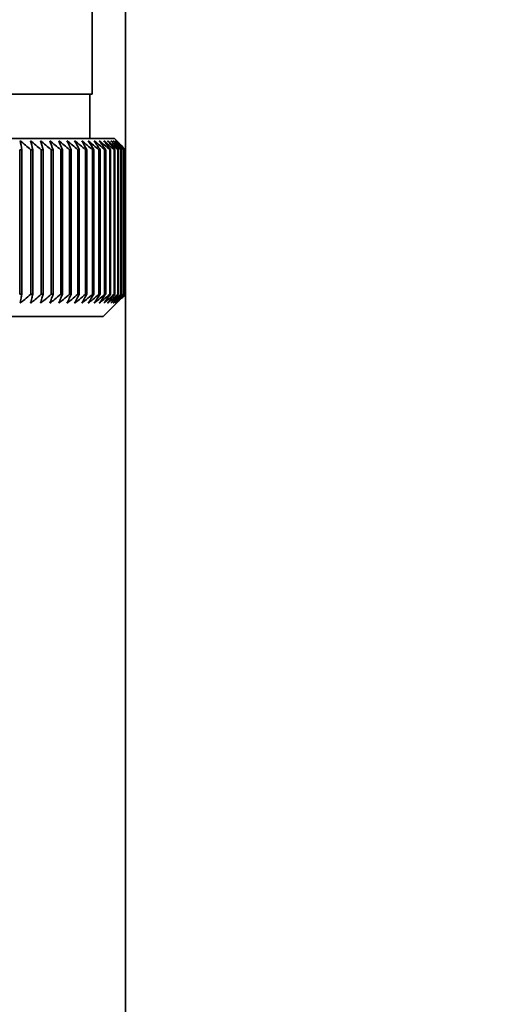
# Paper-space layout 'Blatt2' of a CAD drawing. Units: millimetres. Extents: x 0 to 4200, y 0 to 2970.
# Drawn here: x 931 to 952, y 1535 to 1580 of the extents above; entities that cross this region are included whole.
import ezdxf

# ---------------------------------------------------------------- set-up
doc = ezdxf.new("R2010")
doc.units = ezdxf.units.MM
doc.layers.add('1', color=7, linetype='Continuous')
doc.styles.add('SLDTEXTSTYLE1', font='TXT', dxfattribs={"width": 0.605})
doc.dimstyles.new('SLDDIMSTYLE2', dxfattribs={"dimtxt": 35, "dimasz": 25, "dimexe": 0, "dimexo": 0.0625, "dimgap": 8.75, "dimtad": 1, "dimdec": 1, "dimrnd": 1e-09, "dimzin": 12, "dimdsep": 46, "dimtxsty": 'SLDTEXTSTYLE1', "dimsah": 1, "dimcen": 0.09, "dimadec": 0, "dimazin": 3, "dimtfac": 1, "dimtdec": 1, "dimtmove": 0, "dimatfit": 0, "dimfxl": 1, "dimfrac": 2, "dimtolj": 1, "dimtzin": 12, "dimarcsym": 0})

# ---------------------------------------------------------------- blocks, each defined once
blk = doc.blocks.new('_D_7')
at = {"layer": '1', "ltscale": 10}
for p, q in [((922.434, 1551.371), (922.434, 1429.248)), ((1047.434, 1550.371), (1047.434, 1429.248)), ((922.434, 1439.248), (882.434, 1439.248)), ((922.434, 1439.248), (1047.434, 1439.248)), ((1047.434, 1439.248), (1087.434, 1439.248))]:
    blk.add_line(p, q, dxfattribs=at)
for points in [[(922.434, 1439.248), (897.434, 1443.248), (897.434, 1435.248)], [(1047.434, 1439.248), (1072.434, 1435.248), (1072.434, 1443.248)]]:
    blk.add_solid(points, dxfattribs=at)
at = {"layer": '1', "ltscale": 10, "insert": (944.83, 1484.365), "char_height": 35, "attachment_point": 1, "style": 'SLDTEXTSTYLE1'}
blk.add_mtext('125', dxfattribs=at)

psp = doc.layouts.new('Blatt2')

# ---------------------------------------------------------------- linework, layer by layer
at = {"color": 7, "linetype": 'Continuous', "lineweight": 35, "ltscale": 10}
for p, q in [((933.934, 1576.371), (933.934, 1604.371)), ((935.434, 1513.871), (935.434, 1584.871)), ((933.934, 1576.371), (921.434, 1576.371)), ((933.834, 1574.371), (933.834, 1576.371)), ((934.934, 1574.371), (907.934, 1574.371)), ((935.434, 1573.871), (934.934, 1574.371)), ((930.677, 1573.871), (930.773, 1573.871)), ((930.677, 1573.871), (930.677, 1567.371)), ((930.773, 1567.371), (930.773, 1573.871)), ((931.172, 1573.871), (931.264, 1573.871)), ((931.172, 1573.871), (931.172, 1567.371)), ((931.264, 1567.371), (931.264, 1573.871)), ((931.645, 1573.871), (931.732, 1573.871)), ((931.645, 1573.871), (931.645, 1567.371)), ((931.732, 1567.371), (931.732, 1573.871)), ((932.094, 1573.871), (932.176, 1573.871)), ((932.094, 1573.871), (932.094, 1567.371)), ((932.176, 1567.371), (932.176, 1573.871)), ((932.518, 1573.871), (932.596, 1573.871)), ((932.518, 1573.871), (932.518, 1567.371)), ((932.596, 1567.371), (932.596, 1573.871)), ((932.917, 1573.871), (932.989, 1573.871)), ((932.917, 1573.871), (932.917, 1567.371)), ((932.989, 1567.371), (932.989, 1573.871)), ((933.289, 1573.871), (933.356, 1573.871)), ((933.289, 1573.871), (933.289, 1567.371)), ((933.356, 1567.371), (933.356, 1573.871)), ((933.633, 1573.871), (933.695, 1573.871)), ((933.633, 1573.871), (933.633, 1567.371)), ((933.695, 1567.371), (933.695, 1573.871)), ((933.949, 1573.871), (934.006, 1573.871)), ((933.949, 1573.871), (933.949, 1567.371)), ((934.006, 1567.371), (934.006, 1573.871)), ((934.237, 1573.871), (934.288, 1573.871)), ((934.237, 1573.871), (934.237, 1567.371)), ((934.288, 1567.371), (934.288, 1573.871)), ((934.494, 1573.871), (934.54, 1573.871)), ((934.494, 1573.871), (934.494, 1567.371)), ((934.54, 1567.371), (934.54, 1573.871)), ((934.722, 1573.871), (934.762, 1573.871)), ((934.722, 1573.871), (934.722, 1567.371)), ((934.762, 1567.371), (934.762, 1573.871)), ((934.919, 1573.871), (934.952, 1573.871)), ((934.919, 1573.871), (934.919, 1567.371)), ((934.952, 1567.371), (934.952, 1573.871)), ((935.084, 1573.871), (935.112, 1573.871)), ((935.084, 1573.871), (935.084, 1567.371)), ((935.112, 1567.371), (935.112, 1573.871)), ((935.218, 1573.871), (935.24, 1573.871)), ((935.218, 1573.871), (935.218, 1567.371)), ((935.24, 1567.371), (935.24, 1573.871)), ((935.32, 1573.871), (935.335, 1573.871)), ((935.32, 1573.871), (935.32, 1567.371)), ((935.335, 1567.371), (935.335, 1573.871)), ((935.389, 1573.871), (935.399, 1573.871)), ((935.389, 1573.871), (935.389, 1567.371)), ((935.399, 1567.371), (935.399, 1573.871)), ((935.427, 1573.871), (935.43, 1573.871)), ((935.427, 1573.871), (935.427, 1567.371)), ((935.43, 1567.371), (935.43, 1573.871)), ((935.434, 1573.871), (935.434, 1573.871)), ((935.434, 1573.871), (935.434, 1567.371)), ((935.434, 1567.371), (935.434, 1573.871)), ((930.773, 1567.371), (930.677, 1567.371)), ((931.264, 1567.371), (931.172, 1567.371)), ((931.732, 1567.371), (931.645, 1567.371)), ((932.176, 1567.371), (932.094, 1567.371)), ((932.596, 1567.371), (932.518, 1567.371)), ((932.989, 1567.371), (932.917, 1567.371)), ((933.356, 1567.371), (933.289, 1567.371)), ((933.695, 1567.371), (933.633, 1567.371)), ((934.006, 1567.371), (933.949, 1567.371)), ((934.288, 1567.371), (934.237, 1567.371)), ((934.434, 1566.371), (935.434, 1567.371)), ((934.54, 1567.371), (934.494, 1567.371)), ((934.762, 1567.371), (934.722, 1567.371)), ((934.952, 1567.371), (934.919, 1567.371)), ((935.112, 1567.371), (935.084, 1567.371)), ((935.24, 1567.371), (935.218, 1567.371)), ((935.335, 1567.371), (935.32, 1567.371)), ((935.399, 1567.371), (935.389, 1567.371)), ((935.43, 1567.371), (935.427, 1567.371)), ((935.434, 1567.371), (935.434, 1567.371)), ((908.434, 1566.371), (934.434, 1566.371))]:
    psp.add_line(p, q, dxfattribs=at)
at = {"color": 7, "linetype": 'Continuous', "lineweight": 35, "ltscale": 100}
for centre, radius, start, end in [((868.206, 1500.846), 96.423, 49.23031, 49.60213), ((756.76, 1541.605), 176.979, 10.50463, 10.6387), ((868.577, 1499.998), 97.132, 49.51172, 49.88295), ((794.648, 1540.84), 140.553, 13.59221, 13.76299), ((868.945, 1499.343), 97.684, 49.72506, 50.09583), ((817.518, 1539.883), 119.164, 16.57198, 16.7763), ((869.312, 1498.887), 98.07, 49.8716, 50.24203), ((832.579, 1538.744), 105.61, 19.42728, 19.66163), ((869.678, 1498.634), 98.284, 49.95218, 50.32243), ((843.064, 1537.433), 96.663, 22.14556, 22.40631), ((870.044, 1498.586), 98.325, 49.96727, 50.33748), ((850.639, 1535.962), 90.657, 24.71832, 25.00187), ((870.409, 1498.745), 98.19, 49.91696, 50.28729), ((856.251, 1534.345), 86.646, 27.14067, 27.44357), ((870.771, 1499.107), 97.883, 49.80096, 50.17156), ((860.478, 1532.597), 84.05, 29.41086, 29.72991), ((871.129, 1499.671), 97.407, 49.61859, 49.98959), ((863.694, 1530.734), 82.49, 31.52972, 31.86203), ((871.479, 1500.431), 96.77, 49.36878, 49.74032), ((866.152, 1528.772), 81.71, 33.50008, 33.84307), ((871.817, 1501.38), 95.979, 49.05009, 49.42226), ((868.027, 1526.732), 81.523, 35.32628, 35.67771), ((872.138, 1502.508), 95.048, 48.66063, 49.03353), ((869.449, 1524.63), 81.795, 37.01366, 37.37162), ((872.435, 1503.806), 93.989, 48.19815, 48.57181), ((870.512, 1522.488), 82.419, 38.56822, 38.93109), ((872.701, 1505.262), 92.82, 47.65994, 48.03437), ((871.288, 1520.323), 83.312, 39.99629, 40.36272), ((872.927, 1506.862), 91.559, 47.04288, 47.41802), ((871.832, 1518.158), 84.407, 41.3043, 41.67318), ((873.101, 1508.591), 90.229, 46.34338, 46.71912), ((872.189, 1516.011), 85.646, 42.49855, 42.86901), ((873.212, 1510.434), 88.853, 45.55742, 45.93358), ((872.393, 1513.902), 86.983, 43.58516, 43.95649), ((876.276, 1514.524), 83.796, 45.09118, 45.26899), ((874.922, 1514.269), 84.934, 44.56757, 44.7414)]:
    psp.add_arc(centre, radius, start, end, dxfattribs=at)
at = {"color": 7, "linetype": 'Continuous', "lineweight": 35, "ltscale": 10}
for points, knots in [([(930.697, 1566.964), (930.711, 1567.039), (930.736, 1567.175), (930.762, 1567.311), (930.773, 1567.371)], [0, 0, 0, 0, 0.55565, 1, 1, 1, 1]), ([(931.172, 1567.371), (931.083, 1567.294), (930.925, 1567.158), (930.766, 1567.023), (930.697, 1566.964)], [0, 0, 0, 0, 0.56434, 1, 1, 1, 1]), ([(931.165, 1566.964), (931.183, 1567.039), (931.216, 1567.175), (931.249, 1567.311), (931.264, 1567.371)], [0, 0, 0, 0, 0.55565, 1, 1, 1, 1]), ([(931.645, 1567.371), (931.555, 1567.294), (931.395, 1567.158), (931.235, 1567.023), (931.165, 1566.964)], [0, 0, 0, 0, 0.56434, 1, 1, 1, 1]), ([(931.61, 1566.964), (931.633, 1567.039), (931.673, 1567.175), (931.714, 1567.311), (931.732, 1567.371)], [0, 0, 0, 0, 0.55565, 1, 1, 1, 1]), ([(932.094, 1567.371), (932.003, 1567.294), (931.842, 1567.158), (931.68, 1567.023), (931.61, 1566.964)], [0, 0, 0, 0, 0.56434, 1, 1, 1, 1]), ([(932.032, 1566.964), (932.059, 1567.039), (932.107, 1567.175), (932.155, 1567.311), (932.176, 1567.371)], [0, 0, 0, 0, 0.55565, 1, 1, 1, 1]), ([(932.518, 1567.371), (932.427, 1567.294), (932.265, 1567.158), (932.103, 1567.023), (932.032, 1566.964)], [0, 0, 0, 0, 0.56434, 1, 1, 1, 1]), ([(932.429, 1566.964), (932.46, 1567.039), (932.516, 1567.175), (932.571, 1567.311), (932.596, 1567.371)], [0, 0, 0, 0, 0.55565, 1, 1, 1, 1]), ([(932.917, 1567.371), (932.825, 1567.294), (932.663, 1567.158), (932.5, 1567.023), (932.429, 1566.964)], [0, 0, 0, 0, 0.56434, 1, 1, 1, 1]), ([(932.801, 1566.964), (932.836, 1567.039), (932.899, 1567.175), (932.961, 1567.311), (932.989, 1567.371)], [0, 0, 0, 0, 0.55565, 1, 1, 1, 1]), ([(933.289, 1567.371), (933.197, 1567.294), (933.035, 1567.158), (932.872, 1567.023), (932.801, 1566.964)], [0, 0, 0, 0, 0.5643403, 1, 1, 1, 1]), ([(933.146, 1566.964), (933.185, 1567.039), (933.255, 1567.175), (933.325, 1567.311), (933.356, 1567.371)], [0, 0, 0, 0, 0.55565, 1, 1, 1, 1]), ([(933.633, 1567.371), (933.542, 1567.294), (933.38, 1567.158), (933.217, 1567.023), (933.146, 1566.964)], [0, 0, 0, 0, 0.56434, 1, 1, 1, 1]), ([(933.464, 1566.964), (933.507, 1567.039), (933.584, 1567.175), (933.661, 1567.311), (933.695, 1567.371)], [0, 0, 0, 0, 0.55565, 1, 1, 1, 1]), ([(933.949, 1567.371), (933.858, 1567.294), (933.697, 1567.158), (933.535, 1567.023), (933.464, 1566.964)], [0, 0, 0, 0, 0.56434, 1, 1, 1, 1]), ([(933.755, 1566.964), (933.802, 1567.039), (933.886, 1567.175), (933.969, 1567.311), (934.006, 1567.371)], [0, 0, 0, 0, 0.55565, 1, 1, 1, 1]), ([(934.237, 1567.371), (934.146, 1567.294), (933.986, 1567.158), (933.825, 1567.023), (933.755, 1566.964)], [0, 0, 0, 0, 0.56434, 1, 1, 1, 1]), ([(934.017, 1566.964), (934.067, 1567.039), (934.158, 1567.175), (934.248, 1567.311), (934.288, 1567.371)], [0, 0, 0, 0, 0.55565, 1, 1, 1, 1]), ([(934.494, 1567.371), (934.405, 1567.294), (934.246, 1567.158), (934.086, 1567.023), (934.017, 1566.964)], [0, 0, 0, 0, 0.56434, 1, 1, 1, 1]), ([(934.25, 1566.964), (934.304, 1567.039), (934.4, 1567.175), (934.497, 1567.311), (934.54, 1567.371)], [0, 0, 0, 0, 0.55565, 1, 1, 1, 1]), ([(934.722, 1567.371), (934.633, 1567.294), (934.476, 1567.158), (934.318, 1567.023), (934.25, 1566.964)], [0, 0, 0, 0, 0.56434, 1, 1, 1, 1]), ([(934.453, 1566.964), (934.51, 1567.039), (934.613, 1567.175), (934.716, 1567.311), (934.762, 1567.371)], [0, 0, 0, 0, 0.55565, 1, 1, 1, 1]), ([(934.919, 1567.371), (934.831, 1567.294), (934.676, 1567.158), (934.521, 1567.023), (934.453, 1566.964)], [0, 0, 0, 0, 0.56434, 1, 1, 1, 1]), ([(934.626, 1566.964), (934.686, 1567.039), (934.795, 1567.175), (934.904, 1567.311), (934.952, 1567.371)], [0, 0, 0, 0, 0.55565, 1, 1, 1, 1]), ([(935.084, 1567.371), (934.998, 1567.294), (934.845, 1567.158), (934.692, 1567.023), (934.626, 1566.964)], [0, 0, 0, 0, 0.5643403, 1, 1, 1, 1]), ([(934.768, 1566.964), (934.832, 1567.039), (934.947, 1567.175), (935.061, 1567.311), (935.112, 1567.371)], [0, 0, 0, 0, 0.55565, 1, 1, 1, 1]), ([(935.218, 1567.371), (935.133, 1567.294), (934.984, 1567.158), (934.834, 1567.023), (934.768, 1566.964)], [0, 0, 0, 0, 0.56434, 1, 1, 1, 1]), ([(934.88, 1566.964), (934.946, 1567.039), (935.067, 1567.175), (935.186, 1567.311), (935.24, 1567.371)], [0, 0, 0, 0, 0.55565, 1, 1, 1, 1]), ([(935.32, 1567.371), (935.237, 1567.294), (935.091, 1567.158), (934.944, 1567.023), (934.88, 1566.964)], [0, 0, 0, 0, 0.56434, 1, 1, 1, 1]), ([(934.96, 1566.964), (935.03, 1567.039), (935.155, 1567.175), (935.28, 1567.311), (935.335, 1567.371)], [0, 0, 0, 0, 0.55565, 1, 1, 1, 1]), ([(935.389, 1567.371), (935.309, 1567.294), (935.166, 1567.158), (935.023, 1567.023), (934.96, 1566.964)], [0, 0, 0, 0, 0.56434, 1, 1, 1, 1]), ([(935.009, 1566.964), (935.081, 1567.039), (935.212, 1567.175), (935.341, 1567.311), (935.399, 1567.371)], [0, 0, 0, 0, 0.55565, 1, 1, 1, 1]), ([(935.427, 1567.371), (935.348, 1567.294), (935.209, 1567.158), (935.07, 1567.023), (935.009, 1566.964)], [0, 0, 0, 0, 0.56434, 1, 1, 1, 1]), ([(935.249, 1567.188), (935.283, 1567.222), (935.343, 1567.283), (935.404, 1567.344), (935.43, 1567.371)], [0, 0, 0, 0, 0.558054, 1, 1, 1, 1]), ([(935.434, 1567.371), (935.399, 1567.337), (935.338, 1567.276), (935.276, 1567.215), (935.249, 1567.188)], [0, 0, 0, 0, 0.561967, 1, 1, 1, 1])]:
    psp.add_open_spline(points, degree=3, knots=knots, dxfattribs=at)

# ---------------------------------------------------------------- dimensions: what is measured, and where the dimension line sits
at = {"layer": '1', "ltscale": 10}
dim = psp.add_linear_dim(base=(1047.434, 1439.248), p1=(922.434, 1561.371), p2=(1047.434, 1560.371), dimstyle='SLDDIMSTYLE2', dxfattribs=at)
dim.commit()
dim.dimension.update_dxf_attribs({"geometry": '_D_7', "text_midpoint": (984.934, 1439.248), "dimtype": 160})

doc.saveas('drawing.dxf')
